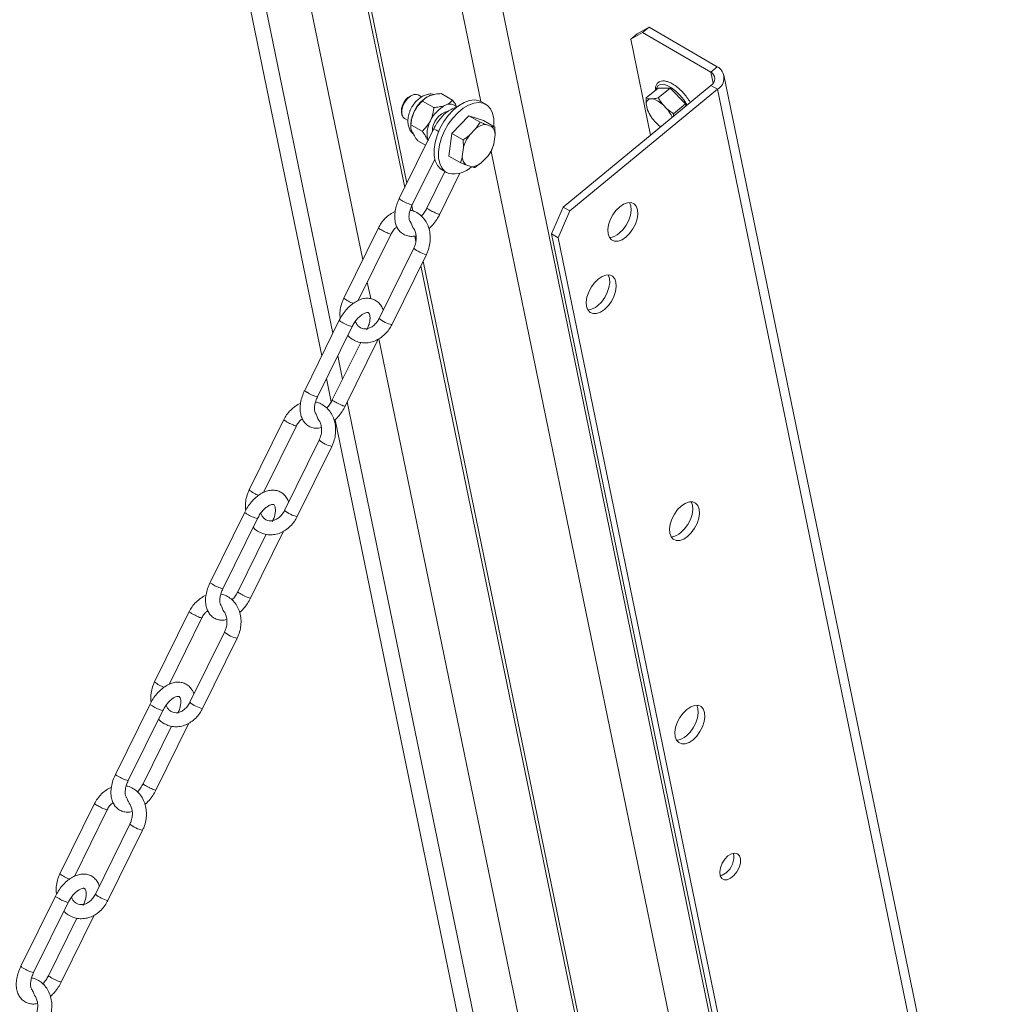
# Model space of a CAD drawing. Units: inches. Extents: x 2 to 182, y -20 to 141.
# Drawn here: x 131 to 137, y 111 to 116 of the extents above; entities that cross this region are included whole.
import ezdxf

# ---------------------------------------------------------------- set-up
doc = ezdxf.new("R2010")
doc.units = ezdxf.units.IN
doc.header["$MEASUREMENT"] = 0
doc.layers.add('SLD-0', color=179, linetype='Continuous')

msp = doc.modelspace()

# ---------------------------------------------------------------- linework, layer by layer
at = {"layer": 'SLD-0', "color": 179, "linetype": 'Continuous', "lineweight": 15}
for p, q in [((131.6917, 121.3488), (133.0849, 114.5844)), ((132.0504, 121.18), (133.3032, 115.0972)), ((133.5277, 115.4826), (132.4853, 120.5438)), ((133.5398, 115.5071), (132.517, 120.473)), ((133.934, 115.9431), (133.0009, 120.4737)), ((135.324, 110.2456), (133.2467, 120.3318)), ((134.7982, 116.3105), (134.7355, 116.2762)), ((134.7355, 116.2762), (134.7702, 116.3048)), ((134.7702, 116.3048), (134.833, 116.339)), ((134.833, 116.339), (134.7982, 116.3105)), ((135.1627, 116.1001), (134.7982, 116.3105)), ((135.1974, 116.1287), (134.833, 116.339)), ((134.7355, 116.2762), (134.8411, 115.7635)), ((135.1627, 116.1001), (135.1974, 116.1287)), ((136.7147, 108.8881), (135.2328, 116.0835)), ((133.7222, 115.9852), (133.7821, 115.9507)), ((134.3735, 115.3788), (135.1638, 116.0289)), ((134.409, 115.3583), (135.1993, 116.0084)), ((134.8178, 115.9619), (134.8814, 116.0142)), ((134.9458, 116.0147), (134.8814, 116.0142)), ((134.8822, 115.9623), (134.9458, 116.0147)), ((135.0279, 115.9297), (134.9458, 116.0147)), ((135.1993, 116.0084), (135.1638, 116.0289)), ((135.1993, 116.0084), (136.6812, 108.8131)), ((133.5285, 115.9392), (133.5179, 115.9178)), ((133.5427, 115.9579), (133.5285, 115.9392)), ((133.5592, 115.972), (133.5427, 115.9579)), ((133.5761, 115.98), (133.5592, 115.972)), ((133.5915, 115.9808), (133.5761, 115.98)), ((133.5813, 115.981), (133.5765, 115.9804)), ((133.5993, 115.9779), (133.5915, 115.9808)), ((133.618, 115.9671), (133.5993, 115.9779)), ((133.6233, 115.9452), (133.6831, 115.9106)), ((133.8154, 115.9201), (133.8445, 115.9374)), ((133.8445, 115.9374), (133.8731, 115.9479)), ((133.8683, 115.9237), (133.8969, 115.9342)), ((133.8731, 115.9479), (133.9002, 115.9511)), ((133.8969, 115.9342), (133.924, 115.9374)), ((133.9002, 115.9511), (133.9246, 115.947)), ((133.924, 115.9374), (133.9484, 115.9333)), ((133.9246, 115.947), (133.9372, 115.9413)), ((133.9609, 115.9276), (133.9372, 115.9413)), ((133.9484, 115.9333), (133.9693, 115.9219)), ((134.85, 115.9571), (134.8377, 115.957)), ((133.5122, 115.896), (133.5121, 115.8764)), ((133.5179, 115.9178), (133.5122, 115.896)), ((133.7602, 115.8679), (133.7869, 115.8966)), ((133.784, 115.8542), (133.8107, 115.8829)), ((133.7869, 115.8966), (133.8154, 115.9201)), ((133.8107, 115.8829), (133.8392, 115.9064)), ((133.8392, 115.9064), (133.8683, 115.9237)), ((133.9693, 115.9219), (133.9858, 115.9038)), ((133.9858, 115.9038), (133.9974, 115.8796)), ((133.9974, 115.8796), (134.0035, 115.8503)), ((134.8188, 115.9223), (134.8221, 115.906)), ((134.8284, 115.8907), (134.8221, 115.906)), ((134.8278, 115.8904), (134.8291, 115.8876)), ((134.925, 115.9067), (134.9093, 115.9229)), ((134.9643, 115.8774), (135.0279, 115.9297)), ((135.0301, 115.9189), (135.0279, 115.9297)), ((133.5121, 115.8764), (133.5174, 115.8609)), ((133.513, 115.8704), (133.5148, 115.8659)), ((133.5174, 115.8609), (133.5265, 115.8518)), ((133.5265, 115.8518), (133.5454, 115.8409)), ((133.716, 115.7991), (133.7363, 115.835)), ((133.7363, 115.835), (133.7602, 115.8679)), ((133.76, 115.8212), (133.784, 115.8542)), ((133.8705, 115.8667), (133.7788, 115.7721)), ((133.9312, 115.8317), (133.8705, 115.8667)), ((133.9477, 115.8404), (133.8705, 115.8667)), ((133.9102, 115.8), (133.9312, 115.8317)), ((134.0083, 115.8054), (133.9477, 115.8404)), ((134.0035, 115.8503), (134.0039, 115.8169)), ((134.8624, 115.8371), (134.8781, 115.8209)), ((133.6837, 115.7992), (133.4988, 115.4241)), ((133.5599, 115.8166), (133.5599, 115.8089)), ((133.561, 115.8188), (133.6209, 115.7843)), ((133.7002, 115.7618), (133.716, 115.7991)), ((133.7239, 115.7481), (133.7397, 115.7854)), ((133.7397, 115.7854), (133.76, 115.8212)), ((133.9102, 115.8), (133.8729, 115.7615)), ((133.9917, 115.8096), (133.9603, 115.8203)), ((134.0039, 115.8169), (134.0032, 115.8084)), ((133.5977, 115.7325), (133.6391, 115.7086)), ((133.6842, 115.6882), (133.6895, 115.7243)), ((133.6895, 115.7243), (133.7002, 115.7618)), ((133.7132, 115.7106), (133.7239, 115.7481)), ((133.7788, 115.7721), (133.7642, 115.6511)), ((133.8394, 115.7371), (133.7788, 115.7721)), ((133.8414, 115.6975), (133.8394, 115.7371)), ((134.0043, 115.7167), (134.0103, 115.7659)), ((133.6846, 115.6549), (133.6842, 115.6882)), ((133.708, 115.6745), (133.7132, 115.7106)), ((133.7084, 115.6412), (133.708, 115.6745)), ((133.8414, 115.6975), (133.8355, 115.6483)), ((135.3692, 108.9742), (133.9889, 115.6763)), ((134.0043, 115.7167), (133.9937, 115.6844)), ((133.5671, 115.3904), (133.6879, 115.6355)), ((133.6908, 115.6255), (133.6846, 115.6549)), ((133.7023, 115.6014), (133.6908, 115.6255)), ((133.7145, 115.6118), (133.7084, 115.6412)), ((133.8248, 115.6161), (133.7642, 115.6511)), ((133.9355, 115.6142), (133.9728, 115.6527)), ((133.7425, 115.5688), (133.6463, 115.3737)), ((133.7188, 115.5832), (133.7023, 115.6014)), ((133.7261, 115.5876), (133.7145, 115.6118)), ((133.7272, 115.5776), (133.7188, 115.5832)), ((133.7426, 115.5695), (133.7261, 115.5876)), ((133.7272, 115.5776), (133.751, 115.5639)), ((133.7635, 115.5582), (133.7426, 115.5695)), ((133.854, 115.6046), (133.8854, 115.5939)), ((133.9355, 115.6142), (133.902, 115.5897)), ((133.7146, 115.34), (133.8228, 115.5594)), ((133.5704, 115.3581), (133.5649, 115.385)), ((134.3125, 115.2351), (134.3735, 115.3788)), ((134.409, 115.3583), (134.348, 115.2146)), ((134.3735, 115.3788), (134.409, 115.3583)), ((134.6564, 115.3613), (134.6391, 115.3375)), ((134.6762, 115.3808), (134.6564, 115.3613)), ((134.6971, 115.3947), (134.6762, 115.3808)), ((134.7177, 115.4022), (134.6971, 115.3947)), ((134.7367, 115.4027), (134.7177, 115.4022)), ((134.7291, 115.4034), (134.736, 115.3848)), ((134.7376, 115.3616), (134.7338, 115.3356)), ((134.736, 115.3848), (134.7376, 115.3616)), ((134.7526, 115.3962), (134.7367, 115.4027)), ((134.7645, 115.3831), (134.7526, 115.3962)), ((134.7715, 115.3643), (134.7645, 115.3831)), ((134.7732, 115.3411), (134.7715, 115.3643)), ((134.6255, 115.3113), (134.6164, 115.2842)), ((134.6391, 115.3375), (134.6255, 115.3113)), ((134.7248, 115.3085), (134.7112, 115.2822)), ((134.7338, 115.3356), (134.7248, 115.3085)), ((134.7603, 115.288), (134.7693, 115.3151)), ((134.7693, 115.3151), (134.7732, 115.3411)), ((133.3876, 115.2685), (133.2024, 114.8927)), ((134.6164, 115.2842), (134.6126, 115.2581)), ((134.6126, 115.2581), (134.6143, 115.2349)), ((134.6939, 115.2585), (134.6741, 115.239)), ((134.7112, 115.2822), (134.6939, 115.2585)), ((134.7294, 115.238), (134.7467, 115.2617)), ((134.7467, 115.2617), (134.7603, 115.288)), ((133.2794, 114.8793), (133.4549, 115.2353)), ((133.587, 115.1945), (133.5809, 115.2243)), ((134.348, 115.2146), (134.3125, 115.2351)), ((134.3125, 115.2351), (135.7615, 108.1996)), ((134.348, 115.2146), (135.797, 108.1791)), ((134.6143, 115.2349), (134.6213, 115.2161)), ((134.6213, 115.2161), (134.6332, 115.203)), ((134.6332, 115.203), (134.6491, 115.1965)), ((134.6491, 115.1965), (134.6681, 115.197)), ((134.6681, 115.197), (134.6887, 115.2045)), ((134.6887, 115.2045), (134.7096, 115.2185)), ((134.7096, 115.2185), (134.7294, 115.238)), ((133.5762, 115.1588), (133.3913, 114.7837)), ((133.4586, 114.7505), (133.6435, 115.1256)), ((134.9148, 108.8304), (133.6257, 115.0896)), ((134.8831, 108.9013), (133.6137, 115.0651)), ((134.5611, 114.9939), (134.5413, 114.9744)), ((134.582, 115.0079), (134.5611, 114.9939)), ((134.6026, 115.0154), (134.582, 115.0079)), ((134.6216, 115.0159), (134.6026, 115.0154)), ((134.614, 115.0165), (134.6209, 114.9979)), ((134.6209, 114.9979), (134.6226, 114.9747)), ((134.6375, 115.0093), (134.6216, 115.0159)), ((134.6494, 114.9962), (134.6375, 115.0093)), ((134.6564, 114.9774), (134.6494, 114.9962)), ((133.3278, 114.9774), (133.3459, 114.8896)), ((134.524, 114.9507), (134.5104, 114.9244)), ((134.5413, 114.9744), (134.524, 114.9507)), ((134.6187, 114.9487), (134.6097, 114.9216)), ((134.6226, 114.9747), (134.6187, 114.9487)), ((134.6542, 114.9282), (134.6581, 114.9542)), ((134.6581, 114.9542), (134.6564, 114.9774)), ((134.5013, 114.8973), (134.4975, 114.8713)), ((134.5104, 114.9244), (134.5013, 114.8973)), ((134.5961, 114.8953), (134.5788, 114.8716)), ((134.6097, 114.9216), (134.5961, 114.8953)), ((134.6316, 114.8748), (134.6452, 114.9011)), ((134.6452, 114.9011), (134.6542, 114.9282)), ((134.4975, 114.8713), (134.4992, 114.8481)), ((134.4992, 114.8481), (134.5062, 114.8293)), ((134.5062, 114.8293), (134.5181, 114.8162)), ((134.5788, 114.8716), (134.559, 114.8521)), ((134.5736, 114.8176), (134.5945, 114.8316)), ((134.5945, 114.8316), (134.6143, 114.8511)), ((134.6143, 114.8511), (134.6316, 114.8748)), ((133.1783, 114.7739), (132.9934, 114.3988)), ((134.5181, 114.8162), (134.534, 114.8096)), ((134.534, 114.8096), (134.553, 114.8101)), ((134.553, 114.8101), (134.5736, 114.8176)), ((133.0617, 114.3651), (133.2466, 114.7402)), ((133.2092, 114.3147), (133.3856, 114.6726)), ((133.3901, 114.675), (134.445, 109.5527)), ((133.2925, 114.656), (133.1409, 114.3484)), ((133.1099, 114.4629), (133.1356, 114.3384)), ((132.8822, 114.2432), (132.697, 113.8674)), ((132.774, 113.854), (132.9495, 114.21)), ((133.1554, 114.2421), (134.2732, 108.8145)), ((133.0708, 114.1335), (132.8859, 113.7584)), ((132.9532, 113.7252), (133.1381, 114.1003)), ((135.0055, 113.7818), (134.9857, 113.7623)), ((135.0264, 113.7958), (135.0055, 113.7818)), ((135.047, 113.8033), (135.0264, 113.7958)), ((135.066, 113.8038), (135.047, 113.8033)), ((135.0584, 113.8044), (135.0653, 113.7858)), ((135.0653, 113.7858), (135.067, 113.7626)), ((135.0819, 113.7972), (135.066, 113.8038)), ((135.0938, 113.7841), (135.0819, 113.7972)), ((135.1008, 113.7653), (135.0938, 113.7841)), ((132.6729, 113.7486), (132.488, 113.3735)), ((134.9684, 113.7386), (134.9548, 113.7123)), ((134.9857, 113.7623), (134.9684, 113.7386)), ((135.0631, 113.7366), (135.0541, 113.7095)), ((135.067, 113.7626), (135.0631, 113.7366)), ((135.0987, 113.7161), (135.1025, 113.7421)), ((135.1025, 113.7421), (135.1008, 113.7653)), ((132.5563, 113.3398), (132.7412, 113.7149)), ((134.9458, 113.6852), (134.9419, 113.6592)), ((134.9548, 113.7123), (134.9458, 113.6852)), ((135.0405, 113.6832), (135.0232, 113.6595)), ((135.0541, 113.7095), (135.0405, 113.6832)), ((135.076, 113.6627), (135.0896, 113.689)), ((135.0896, 113.689), (135.0987, 113.7161)), ((132.7871, 113.6307), (132.6355, 113.3231)), ((132.7038, 113.2894), (132.8802, 113.6472)), ((134.9419, 113.6592), (134.9436, 113.636)), ((134.9436, 113.636), (134.9506, 113.6172)), ((134.9506, 113.6172), (134.9625, 113.604)), ((135.0232, 113.6595), (135.0034, 113.64)), ((135.018, 113.6055), (135.0389, 113.6195)), ((135.0389, 113.6195), (135.0587, 113.639)), ((135.0587, 113.639), (135.076, 113.6627)), ((134.9625, 113.604), (134.9784, 113.5975)), ((134.9784, 113.5975), (134.9974, 113.598)), ((134.9974, 113.598), (135.018, 113.6055)), ((132.3768, 113.2179), (132.1916, 112.8421)), ((132.2686, 112.8287), (132.4441, 113.1847)), ((132.5654, 113.1082), (132.3805, 112.7331)), ((132.4478, 112.6999), (132.6327, 113.075)), ((132.1675, 112.7233), (131.9826, 112.3482)), ((132.0509, 112.3145), (132.2358, 112.6896)), ((135.0147, 112.6759), (134.9974, 112.6522)), ((135.0345, 112.6954), (135.0147, 112.6759)), ((135.0554, 112.7094), (135.0345, 112.6954)), ((135.076, 112.7168), (135.0554, 112.7094)), ((135.095, 112.7173), (135.076, 112.7168)), ((135.0874, 112.718), (135.0943, 112.6994)), ((135.0959, 112.6762), (135.0921, 112.6502)), ((135.0943, 112.6994), (135.0959, 112.6762)), ((135.1109, 112.7108), (135.095, 112.7173)), ((135.1228, 112.6977), (135.1109, 112.7108)), ((135.1298, 112.6789), (135.1228, 112.6977)), ((135.1315, 112.6557), (135.1298, 112.6789)), ((132.1984, 112.2641), (132.3748, 112.6219)), ((134.9838, 112.6259), (134.9747, 112.5988)), ((134.9974, 112.6522), (134.9838, 112.6259)), ((135.0831, 112.6231), (135.0695, 112.5968)), ((135.0921, 112.6502), (135.0831, 112.6231)), ((135.1186, 112.6026), (135.1276, 112.6297)), ((135.1276, 112.6297), (135.1315, 112.6557)), ((132.2817, 112.6054), (132.1301, 112.2978)), ((134.9747, 112.5988), (134.9709, 112.5727)), ((134.9709, 112.5727), (134.9726, 112.5495)), ((135.0522, 112.5731), (135.0324, 112.5536)), ((135.0695, 112.5968), (135.0522, 112.5731)), ((135.0877, 112.5526), (135.105, 112.5763)), ((135.105, 112.5763), (135.1186, 112.6026)), ((134.9726, 112.5495), (134.9796, 112.5307)), ((134.9796, 112.5307), (134.9914, 112.5176)), ((134.9914, 112.5176), (135.0074, 112.5111)), ((135.0074, 112.5111), (135.0263, 112.5116)), ((135.0263, 112.5116), (135.047, 112.5191)), ((135.047, 112.5191), (135.0679, 112.5331)), ((135.0679, 112.5331), (135.0877, 112.5526)), ((131.8714, 112.1926), (131.6862, 111.8168)), ((131.7632, 111.8034), (131.9387, 112.1594)), ((132.06, 112.0829), (131.875, 111.7078)), ((131.9424, 111.6746), (132.1273, 112.0497)), ((135.2376, 111.8947), (135.2236, 111.873)), ((135.2546, 111.9123), (135.2376, 111.8947)), ((135.2729, 111.9238), (135.2546, 111.9123)), ((135.2905, 111.928), (135.2729, 111.9238)), ((135.3054, 111.9244), (135.2905, 111.928)), ((135.3161, 111.9134), (135.3054, 111.9244)), ((135.3214, 111.8961), (135.3161, 111.9134)), ((135.3207, 111.8746), (135.3214, 111.8961)), ((135.2143, 111.8494), (135.2106, 111.8266)), ((135.2236, 111.873), (135.2143, 111.8494)), ((135.2866, 111.8081), (135.3023, 111.8281)), ((135.3023, 111.8281), (135.3141, 111.8511)), ((135.3141, 111.8511), (135.3207, 111.8746)), ((135.2106, 111.8266), (135.2129, 111.8069)), ((135.2129, 111.8069), (135.221, 111.7926)), ((135.2239, 111.809), (135.2133, 111.8056)), ((135.221, 111.7926), (135.234, 111.7852)), ((135.2422, 111.8205), (135.2239, 111.809)), ((135.234, 111.7852), (135.2505, 111.7855)), ((135.2505, 111.7855), (135.2686, 111.7934)), ((135.2686, 111.7934), (135.2866, 111.8081)), ((131.6621, 111.698), (131.4772, 111.3229)), ((131.5455, 111.2892), (131.7304, 111.6643)), ((131.7763, 111.5801), (131.6247, 111.2725)), ((131.693, 111.2388), (131.8694, 111.5966))]:
    msp.add_line(p, q, dxfattribs=at)
at = {"layer": 'SLD-0', "color": 8, "linetype": 'Continuous', "lineweight": 15}
for p, q in [((133.1446, 114.7055), (131.7789, 121.3367)), ((135.1627, 116.1001), (135.1749, 116.0405)), ((134.8707, 116.0055), (134.8721, 116.0134)), ((134.8721, 116.0134), (134.8794, 116.0267)), ((134.8794, 116.0267), (134.892, 116.034)), ((134.892, 116.034), (134.9091, 116.0346)), ((134.9091, 116.0346), (134.9295, 116.0287)), ((134.9295, 116.0287), (134.9522, 116.0165)), ((134.9522, 116.0165), (134.9755, 115.9988)), ((134.9755, 115.9988), (134.998, 115.9767)), ((134.998, 115.9767), (135.0184, 115.9517)), ((135.0184, 115.9517), (135.0353, 115.9253)), ((135.0353, 115.9253), (135.0361, 115.9239)), ((133.6968, 115.7895), (133.7086, 115.7831)), ((133.1954, 114.459), (133.1697, 114.5841)), ((134.3601, 108.8039), (133.2204, 114.3375))]:
    msp.add_line(p, q, dxfattribs=at)
at = {"layer": 'SLD-0', "color": 179, "linetype": 'Continuous', "lineweight": 15}
for centre, radius, start, end in [((135.143, 116.0642), 0.0409, 300.5543, 61.2599), ((135.1641, 116.068), 0.0692, 300.552, 61.2603), ((133.6017, 115.8925), 0.0914, 105.9999, 194.0053), ((133.7342, 115.8197), 0.1705, 116.046, 155.7583), ((134.8455, 115.9303), 0.0279, 106.1235, 196.5814), ((134.8208, 115.8381), 0.1226, 43.7923, 76.2131), ((133.7264, 115.8127), 0.1665, 152.4491, 178.6699), ((133.8209, 115.7697), 0.1705, 116.046, 155.7583), ((133.7841, 115.7852), 0.1084, 103.2257, 180.9361), ((133.7694, 115.8779), 0.0507, 45.3902, 117.4502), ((135.0065, 115.9676), 0.1944, 198.4676, 222.1692), ((134.7636, 115.7639), 0.2155, 26.1263, 41.4919), ((133.7829, 115.7717), 0.1358, 149.9023, 196.3539), ((133.9682, 115.7288), 0.0918, 94.9016, 129.1514), ((133.9469, 115.7648), 0.0634, 0.9928, 45.0172), ((135.0076, 115.9585), 0.189, 226.7432, 233.1777), ((134.0415, 115.6387), 0.2086, 143.9087, 163.6106), ((133.8043, 115.7755), 0.2086, 323.9086, 343.6109), ((133.8988, 115.6494), 0.0634, 180.9932, 225.0168), ((133.7898, 115.6919), 0.1363, 258.8834, 314.1499), ((133.8775, 115.6854), 0.0918, 274.9016, 309.1514), ((134.6165, 115.3005), 0.0842, 273.1603, 313.1263), ((134.5014, 114.9136), 0.0842, 273.161, 313.1236), ((134.9458, 113.7015), 0.0842, 273.1588, 313.1258), ((134.9748, 112.6151), 0.0842, 273.1589, 313.1258), ((135.1799, 111.906), 0.1058, 306.1081, 11.5839)]:
    msp.add_arc(centre, radius, start, end, dxfattribs=at)
at = {"layer": 'SLD-0', "color": 8, "linetype": 'Continuous', "lineweight": 15}
for centre, radius, start, end in [((133.7043, 115.8134), 0.025, 214.6569, 252.5587), ((133.5194, 115.4384), 0.0251, 214.7164, 252.5165), ((133.6032, 115.5487), 0.1624, 235.7961, 257.172), ((133.672, 115.2684), 0.1456, 228.8166, 258.6866), ((133.3008, 115.0094), 0.1526, 229.8484, 252.1585), ((133.1989, 114.7881), 0.025, 214.6721, 252.5504), ((133.4872, 114.8935), 0.1458, 228.8462, 258.6737), ((133.2825, 114.8982), 0.162, 235.7799, 257.202), ((133.014, 114.413), 0.0251, 214.7157, 252.5225), ((133.0978, 114.5234), 0.1624, 235.7955, 257.171), ((133.1666, 114.2431), 0.1456, 228.8165, 258.685), ((132.7954, 113.9841), 0.1526, 229.8498, 252.1587), ((132.6935, 113.7628), 0.025, 214.6557, 252.5668), ((132.7771, 113.8728), 0.1619, 235.7734, 257.209), ((132.9818, 113.8682), 0.1458, 228.8481, 258.6703), ((132.5086, 113.3877), 0.0251, 214.712, 252.52), ((132.5924, 113.4981), 0.1624, 235.7978, 257.1705), ((132.6612, 113.2178), 0.1456, 228.8158, 258.6861), ((132.2899, 112.9587), 0.1526, 229.8477, 252.1589), ((132.1881, 112.7375), 0.025, 214.6708, 252.5517), ((132.4764, 112.8429), 0.1458, 228.8472, 258.6727), ((132.2717, 112.8476), 0.162, 235.7772, 257.2066), ((132.0032, 112.3624), 0.0251, 214.7037, 252.53), ((132.0869, 112.4727), 0.1623, 235.7913, 257.177), ((132.1558, 112.1925), 0.1456, 228.817, 258.6863), ((131.7845, 111.9334), 0.1525, 229.8459, 252.1607), ((131.6827, 111.7122), 0.025, 214.6708, 252.5517), ((131.7663, 111.8223), 0.162, 235.7782, 257.2038), ((131.971, 111.8176), 0.1458, 228.849, 258.6698), ((131.4978, 111.3371), 0.0251, 214.7182, 252.5155), ((131.5816, 111.4475), 0.1624, 235.7977, 257.1702)]:
    msp.add_arc(centre, radius, start, end, dxfattribs=at)
at = {"layer": 'SLD-0', "color": 179, "linetype": 'Continuous', "lineweight": 15}
for points, knots in [([(135.0169, 115.9874), (135.0165, 115.9878), (135.0097, 115.9963), (134.9943, 116.0108), (134.9718, 116.0292), (134.9488, 116.0429), (134.9266, 116.0514), (134.907, 116.0537), (134.8897, 116.0498), (134.8763, 116.0398), (134.8689, 116.0246), (134.8662, 116.0122), (134.8672, 116.0041), (134.8674, 116.0027)], [0, 0, 0, 0, 0.005785, 0.118042, 0.23062, 0.34398, 0.458754, 0.575462, 0.673402, 0.778598, 0.877932, 0.979369, 1, 1, 1, 1]), ([(133.6857, 115.9806), (133.6804, 115.9817), (133.668, 115.9842), (133.6477, 115.9812), (133.6261, 115.9733), (133.605, 115.9598), (133.5851, 115.941), (133.5705, 115.9212), (133.5605, 115.9031), (133.5522, 115.8839), (133.5454, 115.8594), (133.5437, 115.8318), (133.548, 115.8066), (133.558, 115.7862), (133.567, 115.7731), (133.5736, 115.769), (133.5739, 115.7688)], [0, 0, 0, 0, 0.055187, 0.129207, 0.20629, 0.28931, 0.378044, 0.468678, 0.519292, 0.570678, 0.664151, 0.761916, 0.844346, 0.921589, 0.996279, 1, 1, 1, 1]), ([(133.7222, 115.9852), (133.7123, 115.9843), (133.6922, 115.9824), (133.6715, 115.9776), (133.6615, 115.9737), (133.6594, 115.9729)], [0, 0, 0, 0, 0.432376, 0.87955, 1, 1, 1, 1]), ([(135.0526, 115.9374), (135.0523, 115.938), (135.0479, 115.947), (135.036, 115.9644), (135.0231, 115.9799), (135.0169, 115.9874)], [0, 0, 0, 0, 0.030445, 0.528871, 1, 1, 1, 1]), ([(133.6233, 115.9452), (133.6203, 115.9424), (133.6043, 115.9282), (133.5887, 115.9092), (133.5796, 115.8913), (133.5788, 115.8897)], [0, 0, 0, 0, 0.178176, 0.927158, 1, 1, 1, 1]), ([(133.6594, 115.9729), (133.6515, 115.969), (133.6357, 115.9611), (133.6274, 115.9505), (133.6233, 115.9452)], [0, 0, 0, 0, 0.5039949, 1, 1, 1, 1]), ([(133.746, 115.9229), (133.7539, 115.9269), (133.7697, 115.9348), (133.778, 115.9454), (133.7821, 115.9507)], [0, 0, 0, 0, 0.504003, 1, 1, 1, 1]), ([(133.7821, 115.9507), (133.7879, 115.9429), (133.7976, 115.9297), (133.8042, 115.9177), (133.8069, 115.9128)], [0, 0, 0, 0, 0.592194, 1, 1, 1, 1]), ([(134.8188, 115.9223), (134.8185, 115.9247), (134.8169, 115.9371), (134.8174, 115.9509), (134.8178, 115.9619)], [0, 0, 0, 0, 0.192949, 1, 1, 1, 1]), ([(134.8178, 115.9619), (134.8191, 115.9614), (134.8245, 115.9589), (134.832, 115.9578), (134.8377, 115.957)], [0, 0, 0, 0, 0.235923, 1, 1, 1, 1]), ([(134.85, 115.9571), (134.8519, 115.9573), (134.8616, 115.9581), (134.873, 115.9604), (134.8822, 115.9623)], [0, 0, 0, 0, 0.192915, 1, 1, 1, 1]), ([(134.8822, 115.9623), (134.8857, 115.9564), (134.8936, 115.9426), (134.9036, 115.93), (134.9093, 115.9229)], [0, 0, 0, 0, 0.436689, 1, 1, 1, 1]), ([(133.5788, 115.8897), (133.5732, 115.8753), (133.5642, 115.8521), (133.5619, 115.8279), (133.561, 115.8188)], [0, 0, 0, 0, 0.627006, 1, 1, 1, 1]), ([(133.6654, 115.8397), (133.6662, 115.8413), (133.6749, 115.8595), (133.6807, 115.8841), (133.6828, 115.9064), (133.6831, 115.9106)], [0, 0, 0, 0, 0.072842, 0.821824, 1, 1, 1, 1]), ([(133.6831, 115.9106), (133.693, 115.9116), (133.7132, 115.9135), (133.7339, 115.9183), (133.7439, 115.9221), (133.746, 115.9229)], [0, 0, 0, 0, 0.432375, 0.879548, 1, 1, 1, 1]), ([(133.8069, 115.9128), (133.8048, 115.9124), (133.794, 115.9104), (133.7746, 115.9008), (133.7493, 115.8841), (133.7254, 115.8615), (133.7044, 115.8353), (133.6911, 115.8137), (133.6849, 115.8016), (133.6837, 115.7992)], [0, 0, 0, 0, 0.042892, 0.218898, 0.403456, 0.591306, 0.778679, 0.955946, 1, 1, 1, 1]), ([(134.925, 115.9067), (134.9299, 115.9023), (134.9422, 115.8916), (134.9561, 115.8827), (134.9643, 115.8774)], [0, 0, 0, 0, 0.40486, 1, 1, 1, 1]), ([(133.6209, 115.7843), (133.6273, 115.7901), (133.6447, 115.8057), (133.6574, 115.8266), (133.6654, 115.8397)], [0, 0, 0, 0, 0.372994, 1, 1, 1, 1]), ([(133.9312, 115.8317), (133.9372, 115.8293), (133.9474, 115.8252), (133.9566, 115.8217), (133.9603, 115.8203)], [0, 0, 0, 0, 0.593509, 1, 1, 1, 1]), ([(134.9643, 115.8774), (134.964, 115.8741), (134.9637, 115.8697), (134.964, 115.8656), (134.964, 115.8646)], [0, 0, 0, 0, 0.750931, 1, 1, 1, 1]), ([(133.561, 115.8188), (133.5604, 115.8147), (133.5592, 115.8064), (133.5619, 115.7936), (133.5653, 115.7852), (133.566, 115.7834)], [0, 0, 0, 0, 0.432366, 0.879546, 1, 1, 1, 1]), ([(133.566, 115.7834), (133.57, 115.7754), (133.5779, 115.7594), (133.5911, 115.7415), (133.5977, 115.7325)], [0, 0, 0, 0, 0.503984, 1, 1, 1, 1]), ([(133.6526, 115.7334), (133.6486, 115.7415), (133.6407, 115.7574), (133.6274, 115.7754), (133.6209, 115.7843)], [0, 0, 0, 0, 0.504008, 1, 1, 1, 1]), ([(133.9917, 115.8096), (133.9929, 115.8092), (133.9993, 115.8074), (134.0043, 115.8063), (134.0083, 115.8054)], [0, 0, 0, 0, 0.194141, 1, 1, 1, 1]), ([(134.0083, 115.8054), (134.0087, 115.8011), (134.01, 115.7878), (134.0102, 115.7747), (134.0103, 115.7659)], [0, 0, 0, 0, 0.321273, 1, 1, 1, 1]), ([(133.8394, 115.7371), (133.8432, 115.7395), (133.8548, 115.7472), (133.8656, 115.7558), (133.8729, 115.7615)], [0, 0, 0, 0, 0.321281, 1, 1, 1, 1]), ([(133.9937, 115.6844), (133.9917, 115.6809), (133.9855, 115.6701), (133.9779, 115.6597), (133.9728, 115.6527)], [0, 0, 0, 0, 0.321281, 1, 1, 1, 1]), ([(133.8248, 115.6161), (133.8262, 115.6194), (133.8303, 115.6296), (133.8334, 115.6408), (133.8355, 115.6483)], [0, 0, 0, 0, 0.3212729, 1, 1, 1, 1]), ([(133.854, 115.6046), (133.8523, 115.6053), (133.8431, 115.6087), (133.833, 115.6128), (133.8248, 115.6161)], [0, 0, 0, 0, 0.194141, 1, 1, 1, 1]), ([(133.902, 115.5897), (133.8991, 115.5903), (133.8941, 115.5914), (133.8879, 115.5932), (133.8854, 115.5939)], [0, 0, 0, 0, 0.593508, 1, 1, 1, 1]), ([(133.4988, 115.4241), (133.4962, 115.4185), (133.4887, 115.4025), (133.4798, 115.375), (133.4741, 115.3426), (133.4742, 115.3122), (133.4797, 115.2852), (133.4902, 115.2625), (133.5056, 115.2435), (133.5257, 115.2297), (133.5491, 115.2226), (133.5703, 115.2214), (133.5833, 115.2245), (133.5884, 115.2258)], [0, 0, 0, 0, 0.056889, 0.163204, 0.270892, 0.380527, 0.479635, 0.573357, 0.662695, 0.758933, 0.850928, 0.941886, 1, 1, 1, 1]), ([(133.4771, 115.3548), (133.477, 115.3548), (133.4671, 115.3519), (133.4486, 115.3402), (133.4233, 115.32), (133.4023, 115.2953), (133.3921, 115.2766), (133.3873, 115.2678)], [0, 0, 0, 0, 0.002723, 0.256535, 0.513735, 0.773743, 1, 1, 1, 1]), ([(133.5565, 115.3025), (133.5561, 115.3028), (133.555, 115.304), (133.5519, 115.3113), (133.55, 115.3258), (133.5516, 115.3455), (133.557, 115.3677), (133.5638, 115.3828), (133.5671, 115.3904)], [0, 0, 0, 0, 0.065822, 0.243715, 0.432954, 0.620281, 0.810506, 1, 1, 1, 1]), ([(133.6435, 115.1256), (133.6462, 115.1316), (133.6537, 115.148), (133.6617, 115.177), (133.6652, 115.2116), (133.6624, 115.2459), (133.6534, 115.2782), (133.6383, 115.3072), (133.6179, 115.3316), (133.593, 115.3495), (133.5719, 115.3597), (133.5592, 115.3615), (133.5563, 115.3619)], [0, 0, 0, 0, 0.063912, 0.177592, 0.291727, 0.406181, 0.52073, 0.634867, 0.747841, 0.859026, 0.968352, 1, 1, 1, 1]), ([(133.6463, 115.3737), (133.6443, 115.3698), (133.6382, 115.3582), (133.6282, 115.343), (133.6197, 115.334), (133.6167, 115.3308)], [0, 0, 0, 0, 0.248776, 0.736448, 1, 1, 1, 1]), ([(133.5561, 115.3022), (133.5572, 115.3007), (133.5604, 115.2968), (133.564, 115.2881), (133.5676, 115.2782), (133.5704, 115.2708), (133.5727, 115.2684), (133.5732, 115.2678)], [0, 0, 0, 0, 0.144395, 0.391419, 0.652101, 0.919434, 1, 1, 1, 1]), ([(133.6564, 115.2632), (133.6619, 115.2681), (133.6755, 115.2802), (133.694, 115.304), (133.7073, 115.3255), (133.7134, 115.3376), (133.7146, 115.34)], [0, 0, 0, 0, 0.236415, 0.586495, 0.917692, 1, 1, 1, 1]), ([(133.4546, 115.2347), (133.4565, 115.2382), (133.4623, 115.2491), (133.4729, 115.2632), (133.4825, 115.2706), (133.4863, 115.2734)], [0, 0, 0, 0, 0.22877, 0.699822, 1, 1, 1, 1]), ([(133.5728, 115.2674), (133.5732, 115.267), (133.5776, 115.2625), (133.5837, 115.2488), (133.5893, 115.227), (133.5894, 115.202), (133.5848, 115.1786), (133.5788, 115.1648), (133.5762, 115.1588)], [0, 0, 0, 0, 0.0205758, 0.2186075, 0.4297108, 0.6368937, 0.8425023, 1, 1, 1, 1]), ([(133.4126, 114.8269), (133.4124, 114.8275), (133.4106, 114.8365), (133.4025, 114.8512), (133.3874, 114.8704), (133.3672, 114.8841), (133.3439, 114.8914), (133.3195, 114.8922), (133.2946, 114.887), (133.2692, 114.8758), (133.2439, 114.8587), (133.22, 114.8362), (133.1989, 114.81), (133.1857, 114.7884), (133.1795, 114.7763), (133.1783, 114.7739)], [0, 0, 0, 0, 0.006236, 0.091083, 0.17196, 0.259088, 0.342368, 0.424714, 0.509838, 0.599976, 0.694494, 0.790697, 0.886656, 0.977439, 1, 1, 1, 1]), ([(133.2024, 114.8927), (133.1997, 114.8868), (133.1921, 114.8703), (133.1844, 114.8414), (133.1806, 114.8104), (133.1827, 114.7914), (133.1836, 114.7837)], [0, 0, 0, 0, 0.172915, 0.48048, 0.789265, 1, 1, 1, 1]), ([(133.2466, 114.7402), (133.2487, 114.7441), (133.2547, 114.7557), (133.2671, 114.7738), (133.2835, 114.7919), (133.3002, 114.8053), (133.3153, 114.8132), (133.3267, 114.8159), (133.3326, 114.8151), (133.3343, 114.8141), (133.3372, 114.8114), (133.341, 114.8028), (133.343, 114.788), (133.3414, 114.7684), (133.3359, 114.7462), (133.3292, 114.7311), (133.3258, 114.7235)], [0, 0, 0, 0, 0.038904, 0.115167, 0.191022, 0.265479, 0.338046, 0.40931, 0.48183, 0.562195, 0.637768, 0.706743, 0.780123, 0.852761, 0.926522, 1, 1, 1, 1]), ([(133.3913, 114.7837), (133.3894, 114.7801), (133.3836, 114.7692), (133.371, 114.7533), (133.3535, 114.7388), (133.335, 114.7301), (133.3168, 114.7271), (133.2996, 114.7296), (133.2844, 114.7378), (133.2717, 114.7506), (133.2662, 114.7624), (133.2637, 114.7678)], [0, 0, 0, 0, 0.05627, 0.172136, 0.287863, 0.403945, 0.522297, 0.646511, 0.780232, 0.897939, 1, 1, 1, 1]), ([(133.2238, 114.6938), (133.2254, 114.6917), (133.2337, 114.6816), (133.253, 114.6688), (133.2805, 114.6567), (133.3101, 114.652), (133.3401, 114.654), (133.3695, 114.6627), (133.3973, 114.6777), (133.4225, 114.6985), (133.4435, 114.7231), (133.4538, 114.7418), (133.4586, 114.7505)], [0, 0, 0, 0, 0.028485, 0.1393004, 0.2482541, 0.3559776, 0.4632707, 0.5711325, 0.6802819, 0.7908884, 0.9026999, 1, 1, 1, 1]), ([(132.9934, 114.3988), (132.9908, 114.3932), (132.9833, 114.3772), (132.9744, 114.3497), (132.9687, 114.3173), (132.9688, 114.2869), (132.9743, 114.2599), (132.9848, 114.2372), (133.0002, 114.2182), (133.0203, 114.2044), (133.0437, 114.1973), (133.0649, 114.1961), (133.0779, 114.1992), (133.083, 114.2005)], [0, 0, 0, 0, 0.0568865, 0.1632007, 0.2708899, 0.3805249, 0.4796363, 0.5733585, 0.6626932, 0.7589351, 0.850927, 0.9418873, 1, 1, 1, 1]), ([(133.0511, 114.2771), (133.0507, 114.2775), (133.0496, 114.2787), (133.0465, 114.286), (133.0446, 114.3005), (133.0462, 114.3202), (133.0516, 114.3424), (133.0584, 114.3575), (133.0617, 114.3651)], [0, 0, 0, 0, 0.065823, 0.243718, 0.432959, 0.620287, 0.810504, 1, 1, 1, 1]), ([(132.9717, 114.3295), (132.9716, 114.3295), (132.9617, 114.3265), (132.9432, 114.3149), (132.9179, 114.2947), (132.8969, 114.27), (132.8867, 114.2512), (132.8819, 114.2425)], [0, 0, 0, 0, 0.0027239, 0.2565305, 0.5137322, 0.7737421, 1, 1, 1, 1]), ([(133.1381, 114.1003), (133.1408, 114.1063), (133.1483, 114.1227), (133.1563, 114.1517), (133.1598, 114.1863), (133.157, 114.2206), (133.1479, 114.2529), (133.1329, 114.2819), (133.1125, 114.3063), (133.0876, 114.3242), (133.0665, 114.3344), (133.0538, 114.3362), (133.0509, 114.3366)], [0, 0, 0, 0, 0.063909, 0.177589, 0.291725, 0.406181, 0.52073, 0.634865, 0.747839, 0.859025, 0.968351, 1, 1, 1, 1]), ([(133.1409, 114.3484), (133.1389, 114.3445), (133.1328, 114.3329), (133.1228, 114.3177), (133.1143, 114.3087), (133.1113, 114.3055)], [0, 0, 0, 0, 0.24879, 0.736443, 1, 1, 1, 1]), ([(133.151, 114.2379), (133.1565, 114.2428), (133.1701, 114.2549), (133.1886, 114.2787), (133.2019, 114.3002), (133.208, 114.3123), (133.2092, 114.3147)], [0, 0, 0, 0, 0.236413, 0.586502, 0.917701, 1, 1, 1, 1]), ([(132.9492, 114.2094), (132.9511, 114.2129), (132.9569, 114.2238), (132.9675, 114.2379), (132.9771, 114.2452), (132.9809, 114.2481)], [0, 0, 0, 0, 0.22877, 0.699824, 1, 1, 1, 1]), ([(133.0507, 114.2769), (133.0518, 114.2754), (133.055, 114.2715), (133.0585, 114.2628), (133.0622, 114.2529), (133.065, 114.2455), (133.0673, 114.243), (133.0678, 114.2425)], [0, 0, 0, 0, 0.144392, 0.391432, 0.652109, 0.919409, 1, 1, 1, 1]), ([(133.0674, 114.2421), (133.0678, 114.2417), (133.0722, 114.2372), (133.0783, 114.2235), (133.0839, 114.2017), (133.084, 114.1767), (133.0794, 114.1533), (133.0734, 114.1395), (133.0708, 114.1335)], [0, 0, 0, 0, 0.020576, 0.218606, 0.42971, 0.6369, 0.84251, 1, 1, 1, 1]), ([(132.9071, 113.8016), (132.907, 113.8022), (132.9052, 113.8112), (132.897, 113.8259), (132.882, 113.8451), (132.8618, 113.8588), (132.8385, 113.8661), (132.8141, 113.8669), (132.7892, 113.8617), (132.7638, 113.8505), (132.7385, 113.8334), (132.7146, 113.8109), (132.6935, 113.7847), (132.6803, 113.7631), (132.6741, 113.751), (132.6729, 113.7486)], [0, 0, 0, 0, 0.006236, 0.091083, 0.17196, 0.259088, 0.342367, 0.424713, 0.509838, 0.599975, 0.694492, 0.790695, 0.886656, 0.977439, 1, 1, 1, 1]), ([(132.697, 113.8674), (132.6943, 113.8615), (132.6867, 113.845), (132.679, 113.8161), (132.6752, 113.785), (132.6773, 113.7661), (132.6782, 113.7584)], [0, 0, 0, 0, 0.172915, 0.48048, 0.789265, 1, 1, 1, 1]), ([(132.7412, 113.7149), (132.7433, 113.7188), (132.7493, 113.7304), (132.7617, 113.7485), (132.7781, 113.7666), (132.7948, 113.78), (132.8099, 113.7879), (132.8212, 113.7906), (132.8272, 113.7898), (132.8289, 113.7888), (132.8318, 113.7861), (132.8356, 113.7775), (132.8376, 113.7627), (132.8359, 113.7431), (132.8305, 113.7209), (132.8238, 113.7058), (132.8204, 113.6982)], [0, 0, 0, 0, 0.038907, 0.115168, 0.191022, 0.26548, 0.338047, 0.40931, 0.481833, 0.562198, 0.637769, 0.706746, 0.780126, 0.852764, 0.926526, 1, 1, 1, 1]), ([(132.7184, 113.6685), (132.72, 113.6664), (132.7282, 113.6563), (132.7476, 113.6435), (132.7751, 113.6314), (132.8047, 113.6267), (132.8346, 113.6287), (132.8641, 113.6374), (132.8919, 113.6523), (132.9171, 113.6732), (132.9381, 113.6978), (132.9484, 113.7165), (132.9532, 113.7252)], [0, 0, 0, 0, 0.028485, 0.139301, 0.248255, 0.355978, 0.463273, 0.571135, 0.680282, 0.790888, 0.9027, 1, 1, 1, 1]), ([(132.8859, 113.7584), (132.884, 113.7548), (132.8782, 113.7439), (132.8656, 113.728), (132.8481, 113.7135), (132.8296, 113.7048), (132.8114, 113.7018), (132.7942, 113.7043), (132.779, 113.7125), (132.7663, 113.7253), (132.7608, 113.7371), (132.7583, 113.7425)], [0, 0, 0, 0, 0.056275, 0.172135, 0.287862, 0.403949, 0.522298, 0.646511, 0.780232, 0.897939, 1, 1, 1, 1]), ([(132.488, 113.3735), (132.4854, 113.3679), (132.4779, 113.3519), (132.469, 113.3244), (132.4633, 113.292), (132.4634, 113.2616), (132.4689, 113.2346), (132.4794, 113.2119), (132.4948, 113.1929), (132.5149, 113.1791), (132.5383, 113.172), (132.5595, 113.1708), (132.5725, 113.1739), (132.5776, 113.1752)], [0, 0, 0, 0, 0.056886, 0.163204, 0.270893, 0.380524, 0.479636, 0.573358, 0.662693, 0.758934, 0.850926, 0.941887, 1, 1, 1, 1]), ([(132.4663, 113.3042), (132.4662, 113.3042), (132.4563, 113.3012), (132.4378, 113.2896), (132.4125, 113.2694), (132.3915, 113.2447), (132.3813, 113.2259), (132.3765, 113.2172)], [0, 0, 0, 0, 0.002724, 0.256532, 0.513732, 0.77375, 1, 1, 1, 1]), ([(132.5456, 113.2518), (132.5453, 113.2522), (132.5442, 113.2534), (132.5411, 113.2607), (132.5392, 113.2752), (132.5408, 113.2949), (132.5462, 113.3171), (132.553, 113.3322), (132.5563, 113.3398)], [0, 0, 0, 0, 0.065829, 0.243714, 0.432953, 0.62028, 0.810505, 1, 1, 1, 1]), ([(132.6327, 113.075), (132.6354, 113.081), (132.6429, 113.0974), (132.6508, 113.1264), (132.6544, 113.161), (132.6516, 113.1953), (132.6425, 113.2276), (132.6275, 113.2566), (132.6071, 113.2809), (132.5822, 113.2989), (132.5611, 113.3091), (132.5484, 113.3109), (132.5455, 113.3113)], [0, 0, 0, 0, 0.063912, 0.177592, 0.291728, 0.406183, 0.520729, 0.634866, 0.74784, 0.859027, 0.968352, 1, 1, 1, 1]), ([(132.6355, 113.3231), (132.6335, 113.3192), (132.6274, 113.3076), (132.6174, 113.2924), (132.6089, 113.2834), (132.6059, 113.2802)], [0, 0, 0, 0, 0.248772, 0.736444, 1, 1, 1, 1]), ([(132.5453, 113.2516), (132.5464, 113.2501), (132.5496, 113.2462), (132.5531, 113.2375), (132.5568, 113.2276), (132.5596, 113.2202), (132.5619, 113.2177), (132.5624, 113.2172)], [0, 0, 0, 0, 0.144406, 0.391427, 0.652106, 0.919435, 1, 1, 1, 1]), ([(132.6456, 113.2126), (132.6511, 113.2175), (132.6646, 113.2296), (132.6831, 113.2534), (132.6965, 113.2749), (132.7026, 113.287), (132.7038, 113.2894)], [0, 0, 0, 0, 0.236415, 0.586495, 0.91769, 1, 1, 1, 1]), ([(132.4438, 113.1841), (132.4457, 113.1876), (132.4515, 113.1985), (132.4621, 113.2126), (132.4717, 113.2199), (132.4754, 113.2228)], [0, 0, 0, 0, 0.228766, 0.699811, 1, 1, 1, 1]), ([(132.562, 113.2168), (132.5624, 113.2164), (132.5668, 113.2119), (132.5729, 113.1982), (132.5785, 113.1764), (132.5786, 113.1514), (132.574, 113.128), (132.568, 113.1142), (132.5654, 113.1082)], [0, 0, 0, 0, 0.020576, 0.218607, 0.429716, 0.636901, 0.84251, 1, 1, 1, 1]), ([(132.4017, 112.7763), (132.4016, 112.7769), (132.3998, 112.7859), (132.3916, 112.8006), (132.3766, 112.8198), (132.3564, 112.8335), (132.3331, 112.8408), (132.3087, 112.8416), (132.2838, 112.8364), (132.2584, 112.8252), (132.2331, 112.8081), (132.2092, 112.7856), (132.1881, 112.7594), (132.1749, 112.7378), (132.1687, 112.7257), (132.1675, 112.7233)], [0, 0, 0, 0, 0.006236, 0.091083, 0.171963, 0.259089, 0.34237, 0.424715, 0.509839, 0.599977, 0.694494, 0.790697, 0.886656, 0.977439, 1, 1, 1, 1]), ([(132.1916, 112.8421), (132.1889, 112.8362), (132.1813, 112.8197), (132.1735, 112.7908), (132.1697, 112.7597), (132.1719, 112.7408), (132.1728, 112.7331)], [0, 0, 0, 0, 0.172908, 0.480471, 0.789256, 1, 1, 1, 1]), ([(132.2358, 112.6896), (132.2379, 112.6935), (132.2439, 112.7051), (132.2562, 112.7232), (132.2727, 112.7413), (132.2894, 112.7547), (132.3045, 112.7626), (132.3158, 112.7652), (132.3218, 112.7645), (132.3235, 112.7635), (132.3264, 112.7608), (132.3302, 112.7522), (132.3322, 112.7374), (132.3305, 112.7178), (132.3251, 112.6956), (132.3184, 112.6805), (132.315, 112.6729)], [0, 0, 0, 0, 0.0389035, 0.1151667, 0.1910213, 0.2654782, 0.3380446, 0.4093078, 0.4818305, 0.5621954, 0.6377656, 0.7067428, 0.7801232, 0.8527607, 0.926522, 1, 1, 1, 1]), ([(132.3805, 112.7331), (132.3786, 112.7295), (132.3727, 112.7186), (132.3602, 112.7027), (132.3427, 112.6882), (132.3241, 112.6795), (132.306, 112.6765), (132.2888, 112.679), (132.2736, 112.6872), (132.2609, 112.7), (132.2554, 112.7118), (132.2529, 112.7172)], [0, 0, 0, 0, 0.056271, 0.172136, 0.287859, 0.403945, 0.522298, 0.646511, 0.780231, 0.897939, 1, 1, 1, 1]), ([(132.213, 112.6432), (132.2146, 112.6411), (132.2228, 112.631), (132.2422, 112.6182), (132.2697, 112.6061), (132.2993, 112.6014), (132.3292, 112.6034), (132.3587, 112.6121), (132.3865, 112.627), (132.4117, 112.6479), (132.4327, 112.6725), (132.443, 112.6912), (132.4478, 112.6999)], [0, 0, 0, 0, 0.028485, 0.139301, 0.248254, 0.355978, 0.463272, 0.571134, 0.680281, 0.790888, 0.9027, 1, 1, 1, 1]), ([(131.9826, 112.3482), (131.98, 112.3426), (131.9725, 112.3266), (131.9636, 112.2991), (131.9579, 112.2667), (131.958, 112.2363), (131.9635, 112.2093), (131.9739, 112.1866), (131.9894, 112.1676), (132.0095, 112.1538), (132.0329, 112.1467), (132.0541, 112.1455), (132.0671, 112.1486), (132.0722, 112.1499)], [0, 0, 0, 0, 0.056889, 0.163203, 0.270892, 0.380527, 0.479634, 0.57336, 0.662694, 0.758936, 0.850927, 0.941887, 1, 1, 1, 1]), ([(132.0402, 112.2265), (132.0399, 112.2269), (132.0388, 112.2281), (132.0357, 112.2354), (132.0338, 112.2499), (132.0354, 112.2696), (132.0408, 112.2918), (132.0475, 112.3069), (132.0509, 112.3145)], [0, 0, 0, 0, 0.065821, 0.243714, 0.432953, 0.62028, 0.810505, 1, 1, 1, 1]), ([(131.9609, 112.2789), (131.9608, 112.2789), (131.9509, 112.2759), (131.9324, 112.2643), (131.9071, 112.2441), (131.8861, 112.2193), (131.8758, 112.2006), (131.8711, 112.1919)], [0, 0, 0, 0, 0.002723, 0.256535, 0.513735, 0.773742, 1, 1, 1, 1]), ([(132.1273, 112.0497), (132.13, 112.0556), (132.1375, 112.0721), (132.1454, 112.1011), (132.149, 112.1357), (132.1462, 112.17), (132.1371, 112.2023), (132.1221, 112.2313), (132.1016, 112.2556), (132.0768, 112.2736), (132.0557, 112.2838), (132.0429, 112.2856), (132.0401, 112.286)], [0, 0, 0, 0, 0.063912, 0.177589, 0.291724, 0.406181, 0.520729, 0.634866, 0.74784, 0.859026, 0.968352, 1, 1, 1, 1]), ([(132.1301, 112.2978), (132.1281, 112.2939), (132.122, 112.2823), (132.112, 112.2671), (132.1035, 112.2581), (132.1005, 112.2549)], [0, 0, 0, 0, 0.24879, 0.736445, 1, 1, 1, 1]), ([(132.1402, 112.1873), (132.1456, 112.1922), (132.1592, 112.2043), (132.1777, 112.2281), (132.1911, 112.2496), (132.1972, 112.2617), (132.1984, 112.2641)], [0, 0, 0, 0, 0.236416, 0.586496, 0.917692, 1, 1, 1, 1]), ([(131.9384, 112.1588), (131.9403, 112.1623), (131.9461, 112.1732), (131.9567, 112.1873), (131.9663, 112.1946), (131.97, 112.1975)], [0, 0, 0, 0, 0.22877, 0.699821, 1, 1, 1, 1]), ([(132.0399, 112.2263), (132.041, 112.2248), (132.0442, 112.2209), (132.0477, 112.2122), (132.0514, 112.2023), (132.0542, 112.1948), (132.0565, 112.1924), (132.057, 112.1919)], [0, 0, 0, 0, 0.144395, 0.391419, 0.652101, 0.919434, 1, 1, 1, 1]), ([(132.0566, 112.1915), (132.057, 112.1911), (132.0614, 112.1866), (132.0675, 112.1729), (132.0731, 112.1511), (132.0732, 112.1261), (132.0686, 112.1027), (132.0626, 112.0889), (132.06, 112.0829)], [0, 0, 0, 0, 0.020576, 0.218606, 0.42971, 0.636894, 0.842502, 1, 1, 1, 1]), ([(131.8963, 111.751), (131.8962, 111.7516), (131.8944, 111.7605), (131.8862, 111.7753), (131.8712, 111.7945), (131.851, 111.8082), (131.8276, 111.8155), (131.8033, 111.8163), (131.7784, 111.8111), (131.753, 111.7999), (131.7277, 111.7828), (131.7038, 111.7603), (131.6827, 111.7341), (131.6694, 111.7125), (131.6633, 111.7004), (131.6621, 111.698)], [0, 0, 0, 0, 0.006236, 0.091083, 0.171961, 0.259089, 0.342368, 0.424715, 0.509839, 0.599977, 0.694493, 0.790697, 0.886658, 0.977438, 1, 1, 1, 1]), ([(131.6862, 111.8168), (131.6835, 111.8109), (131.6759, 111.7944), (131.6681, 111.7655), (131.6643, 111.7344), (131.6665, 111.7155), (131.6674, 111.7078)], [0, 0, 0, 0, 0.1729153, 0.4804785, 0.789264, 1, 1, 1, 1]), ([(131.7304, 111.6643), (131.7324, 111.6682), (131.7385, 111.6798), (131.7508, 111.6979), (131.7673, 111.716), (131.784, 111.7294), (131.7991, 111.7373), (131.8104, 111.7399), (131.8164, 111.7392), (131.8181, 111.7382), (131.821, 111.7355), (131.8248, 111.7269), (131.8268, 111.7121), (131.8251, 111.6925), (131.8197, 111.6703), (131.813, 111.6552), (131.8096, 111.6476)], [0, 0, 0, 0, 0.0389037, 0.1151649, 0.1910212, 0.2654784, 0.3380457, 0.4093092, 0.4818299, 0.5621975, 0.637768, 0.7067455, 0.7801261, 0.8527601, 0.9265217, 1, 1, 1, 1]), ([(131.7075, 111.6179), (131.7092, 111.6158), (131.7174, 111.6057), (131.7368, 111.5929), (131.7643, 111.5808), (131.7939, 111.5761), (131.8238, 111.5781), (131.8532, 111.5868), (131.8811, 111.6017), (131.9063, 111.6226), (131.9273, 111.6472), (131.9376, 111.6659), (131.9424, 111.6746)], [0, 0, 0, 0, 0.028485, 0.139301, 0.248255, 0.355979, 0.463272, 0.571134, 0.680281, 0.790891, 0.902702, 1, 1, 1, 1]), ([(131.875, 111.7078), (131.8731, 111.7042), (131.8673, 111.6933), (131.8548, 111.6774), (131.8373, 111.6629), (131.8187, 111.6542), (131.8006, 111.6512), (131.7834, 111.6537), (131.7682, 111.6619), (131.7555, 111.6747), (131.75, 111.6865), (131.7475, 111.6919)], [0, 0, 0, 0, 0.05627, 0.172135, 0.287863, 0.403945, 0.522297, 0.646511, 0.780232, 0.89794, 1, 1, 1, 1]), ([(131.4772, 111.3229), (131.4746, 111.3173), (131.4671, 111.3013), (131.4582, 111.2738), (131.4525, 111.2414), (131.4525, 111.211), (131.4581, 111.184), (131.4685, 111.1613), (131.484, 111.1423), (131.5041, 111.1285), (131.5275, 111.1214), (131.5487, 111.1202), (131.5617, 111.1233), (131.5667, 111.1246)], [0, 0, 0, 0, 0.056886, 0.163204, 0.270889, 0.380524, 0.479636, 0.573358, 0.662693, 0.758934, 0.850927, 0.941886, 1, 1, 1, 1]), ([(131.5348, 111.2012), (131.5345, 111.2016), (131.5334, 111.2028), (131.5303, 111.2101), (131.5283, 111.2246), (131.53, 111.2443), (131.5354, 111.2665), (131.5421, 111.2816), (131.5455, 111.2892)], [0, 0, 0, 0, 0.065822, 0.243717, 0.432958, 0.620287, 0.810505, 1, 1, 1, 1]), ([(131.6219, 111.0244), (131.6246, 111.0303), (131.6321, 111.0468), (131.64, 111.0758), (131.6436, 111.1104), (131.6408, 111.1447), (131.6317, 111.177), (131.6166, 111.206), (131.5962, 111.2303), (131.5714, 111.2483), (131.5503, 111.2585), (131.5375, 111.2603), (131.5347, 111.2607)], [0, 0, 0, 0, 0.063913, 0.177592, 0.291727, 0.406183, 0.520729, 0.634866, 0.74784, 0.859026, 0.968352, 1, 1, 1, 1]), ([(131.6247, 111.2725), (131.6227, 111.2686), (131.6166, 111.257), (131.6066, 111.2418), (131.5981, 111.2328), (131.5951, 111.2296)], [0, 0, 0, 0, 0.248778, 0.736439, 1, 1, 1, 1]), ([(131.5344, 111.201), (131.5356, 111.1995), (131.5387, 111.1956), (131.5423, 111.1869), (131.546, 111.177), (131.5488, 111.1695), (131.5511, 111.1671), (131.5516, 111.1666)], [0, 0, 0, 0, 0.144406, 0.3914281, 0.6521074, 0.919408, 1, 1, 1, 1]), ([(131.6348, 111.162), (131.6402, 111.1669), (131.6538, 111.179), (131.6723, 111.2028), (131.6857, 111.2243), (131.6918, 111.2364), (131.693, 111.2388)], [0, 0, 0, 0, 0.236415, 0.586502, 0.917701, 1, 1, 1, 1]), ([(131.5512, 111.1662), (131.5516, 111.1658), (131.556, 111.1612), (131.5621, 111.1476), (131.5677, 111.1258), (131.5677, 111.1008), (131.5632, 111.0774), (131.5572, 111.0636), (131.5545, 111.0576)], [0, 0, 0, 0, 0.020576, 0.218606, 0.42971, 0.6369, 0.84251, 1, 1, 1, 1])]:
    msp.add_open_spline(points, degree=3, knots=knots, dxfattribs=at)
at = {"layer": 'SLD-0', "color": 8, "linetype": 'Continuous', "lineweight": 15}
for points, knots in [([(133.714, 115.3403), (133.714, 115.3401), (133.7139, 115.3393), (133.708, 115.341), (133.6978, 115.3449), (133.6847, 115.3508), (133.6711, 115.3576), (133.6588, 115.3643), (133.6501, 115.3697), (133.6459, 115.3729), (133.6467, 115.3733), (133.647, 115.3734)], [0, 0, 0, 0, 0.072046, 0.197209, 0.32238, 0.447547, 0.572721, 0.697872, 0.823045, 0.948201, 1, 1, 1, 1]), ([(133.454, 115.235), (133.4539, 115.2347), (133.4538, 115.234), (133.448, 115.2356), (133.438, 115.2395), (133.4251, 115.2453), (133.4117, 115.252), (133.3996, 115.2586), (133.391, 115.2639), (133.3869, 115.2671), (133.3877, 115.2674), (133.3879, 115.2675)], [0, 0, 0, 0, 0.069778, 0.195076, 0.320365, 0.445652, 0.570942, 0.696256, 0.821548, 0.946837, 1, 1, 1, 1]), ([(133.2086, 114.315), (133.2086, 114.3148), (133.2085, 114.314), (133.2025, 114.3157), (133.1924, 114.3196), (133.1793, 114.3255), (133.1657, 114.3323), (133.1534, 114.339), (133.1447, 114.3444), (133.1405, 114.3476), (133.1413, 114.348), (133.1415, 114.3481)], [0, 0, 0, 0, 0.072046, 0.197211, 0.322374, 0.447542, 0.572717, 0.69787, 0.823044, 0.948201, 1, 1, 1, 1]), ([(132.9485, 114.2097), (132.9485, 114.2094), (132.9484, 114.2087), (132.9426, 114.2103), (132.9326, 114.2142), (132.9197, 114.22), (132.9063, 114.2267), (132.8942, 114.2333), (132.8856, 114.2386), (132.8815, 114.2418), (132.8823, 114.2421), (132.8825, 114.2422)], [0, 0, 0, 0, 0.069783, 0.195074, 0.32037, 0.445656, 0.570944, 0.696257, 0.821548, 0.946837, 1, 1, 1, 1]), ([(132.7032, 113.2897), (132.7031, 113.2895), (132.703, 113.2887), (132.6971, 113.2904), (132.687, 113.2943), (132.6739, 113.3002), (132.6603, 113.307), (132.648, 113.3137), (132.6393, 113.3191), (132.6351, 113.3223), (132.6359, 113.3227), (132.6361, 113.3228)], [0, 0, 0, 0, 0.072047, 0.197218, 0.322379, 0.447547, 0.572721, 0.697872, 0.823045, 0.9482, 1, 1, 1, 1]), ([(132.4431, 113.1844), (132.4431, 113.1841), (132.443, 113.1834), (132.4372, 113.185), (132.4272, 113.1889), (132.4143, 113.1947), (132.4009, 113.2014), (132.3888, 113.208), (132.3802, 113.2133), (132.3761, 113.2165), (132.3769, 113.2168), (132.3771, 113.2169)], [0, 0, 0, 0, 0.069776, 0.195075, 0.320372, 0.445659, 0.570944, 0.696258, 0.821551, 0.946836, 1, 1, 1, 1]), ([(132.1978, 112.2644), (132.1977, 112.2642), (132.1976, 112.2634), (132.1917, 112.2651), (132.1815, 112.269), (132.1685, 112.2749), (132.1549, 112.2817), (132.1426, 112.2884), (132.1339, 112.2938), (132.1297, 112.297), (132.1305, 112.2974), (132.1307, 112.2975)], [0, 0, 0, 0, 0.072045, 0.197208, 0.322378, 0.447544, 0.572717, 0.697868, 0.82304, 0.948195, 1, 1, 1, 1]), ([(131.9377, 112.1591), (131.9377, 112.1588), (131.9376, 112.1581), (131.9318, 112.1597), (131.9218, 112.1636), (131.9089, 112.1694), (131.8955, 112.176), (131.8834, 112.1826), (131.8748, 112.188), (131.8707, 112.1912), (131.8715, 112.1915), (131.8717, 112.1916)], [0, 0, 0, 0, 0.069778, 0.195075, 0.320365, 0.445652, 0.570942, 0.696256, 0.821548, 0.946838, 1, 1, 1, 1]), ([(131.6924, 111.2391), (131.6923, 111.2389), (131.6922, 111.2381), (131.6863, 111.2398), (131.6761, 111.2437), (131.6631, 111.2496), (131.6495, 111.2564), (131.6372, 111.2631), (131.6285, 111.2685), (131.6243, 111.2717), (131.6251, 111.2721), (131.6253, 111.2722)], [0, 0, 0, 0, 0.072046, 0.19721, 0.322375, 0.447542, 0.572717, 0.69787, 0.823045, 0.948202, 1, 1, 1, 1])]:
    msp.add_open_spline(points, degree=3, knots=knots, dxfattribs=at)

doc.saveas('drawing.dxf')
